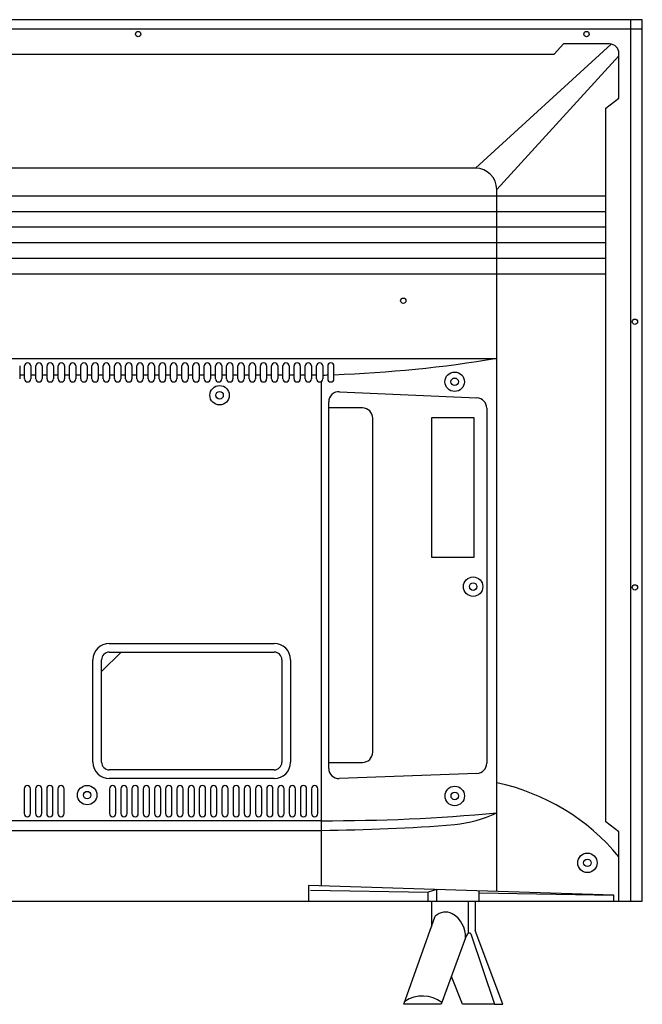
# Model space of a CAD drawing. Units: inches. Extents: x 9945 to 11437, y 29492 to 31577.
# Drawn here: x 10817 to 11437, y 29492 to 30472 of the extents above; entities that cross this region are included whole.
import ezdxf

# ---------------------------------------------------------------- set-up
doc = ezdxf.new("R2010")
doc.units = ezdxf.units.IN
doc.header["$MEASUREMENT"] = 0
doc.layers.add('freecads.com', color=7, linetype='Continuous')

msp = doc.modelspace()

# ---------------------------------------------------------------- linework, layer by layer
at = {"layer": 'freecads.com'}
for p, q in [((11436.62, 30471.84), (9945.02, 30471.84)), ((11425.14, 29594.49), (11425.14, 30471.84)), ((11436.62, 29594.49), (11436.62, 30471.84)), ((9945.02, 30462.88), (11436.62, 30462.88)), ((11405.48, 30447.6), (11270.54, 30324.13)), ((11358.13, 30447.72), (11348.79, 30437.42)), ((11403.96, 30447.72), (11358.13, 30447.72)), ((10032.84, 30437.42), (11348.79, 30437.42)), ((11291.65, 30303.01), (11413.39, 30435.99)), ((11413.39, 30393.84), (11413.39, 30438.29)), ((11400.42, 30383.91), (11413.39, 30393.84)), ((11400.42, 29673.47), (11400.42, 30383.91)), ((11270.54, 30324.13), (10111.1, 30324.13)), ((11291.65, 29604.26), (11291.65, 30303.01)), ((9981.22, 30296.64), (11400.42, 30296.64)), ((9981.22, 30281.12), (11400.42, 30281.12)), ((9981.22, 30265.6), (11400.42, 30265.6)), ((9981.22, 30250.08), (11400.42, 30250.08)), ((9981.22, 30234.57), (11400.42, 30234.57)), ((9981.22, 30219.05), (11400.42, 30219.05)), ((10089.98, 30134.83), (11291.65, 30134.83)), ((10816.85, 30127.23), (10816.85, 30114.47)), ((10821.76, 30114.47), (10821.76, 30127.23)), ((10824.89, 30130.36), (10824.89, 30130.36)), ((10828.03, 30127.23), (10828.03, 30114.47)), ((10832.93, 30114.47), (10832.93, 30127.23)), ((10836.07, 30130.36), (10836.07, 30130.36)), ((10839.2, 30127.23), (10839.2, 30114.47)), ((10844.11, 30114.47), (10844.11, 30127.23)), ((10847.24, 30130.36), (10847.24, 30130.36)), ((10850.37, 30127.23), (10850.37, 30114.47)), ((10855.28, 30114.47), (10855.28, 30127.23)), ((10858.41, 30130.36), (10858.41, 30130.36)), ((10861.54, 30127.23), (10861.54, 30114.47)), ((10866.45, 30114.47), (10866.45, 30127.23)), ((10869.59, 30130.36), (10869.59, 30130.36)), ((10872.72, 30127.23), (10872.72, 30114.47)), ((10877.63, 30114.47), (10877.63, 30127.23)), ((10880.76, 30130.36), (10880.76, 30130.36)), ((10883.89, 30127.23), (10883.89, 30114.47)), ((10888.8, 30114.47), (10888.8, 30127.23)), ((10891.93, 30130.36), (10891.93, 30130.36)), ((10895.06, 30127.23), (10895.06, 30114.47)), ((10899.97, 30114.47), (10899.97, 30127.23)), ((10903.1, 30130.36), (10903.1, 30130.36)), ((10906.24, 30127.23), (10906.24, 30114.47)), ((10911.15, 30114.47), (10911.15, 30127.23)), ((10914.28, 30130.36), (10914.28, 30130.36)), ((10917.41, 30127.23), (10917.41, 30114.47)), ((10922.32, 30114.47), (10922.32, 30127.23)), ((10925.45, 30130.36), (10925.45, 30130.36)), ((10928.58, 30127.23), (10928.58, 30114.47)), ((10933.49, 30114.47), (10933.49, 30127.23)), ((10936.62, 30130.36), (10936.62, 30130.36)), ((10939.76, 30127.23), (10939.76, 30114.47)), ((10944.67, 30114.47), (10944.67, 30127.23)), ((10947.8, 30130.36), (10947.8, 30130.36)), ((10950.93, 30127.23), (10950.93, 30114.47)), ((10955.84, 30114.47), (10955.84, 30127.23)), ((10958.97, 30130.36), (10958.97, 30130.36)), ((10962.1, 30127.23), (10962.1, 30114.47)), ((10967.01, 30114.47), (10967.01, 30127.23)), ((10970.14, 30130.36), (10970.14, 30130.36)), ((10973.27, 30127.23), (10973.27, 30114.47)), ((10978.18, 30114.47), (10978.18, 30127.23)), ((10981.32, 30130.36), (10981.32, 30130.36)), ((10984.45, 30127.23), (10984.45, 30114.47)), ((10989.36, 30114.47), (10989.36, 30127.23)), ((10992.49, 30130.36), (10992.49, 30130.36)), ((10995.62, 30127.23), (10995.62, 30114.47)), ((11000.53, 30114.47), (11000.53, 30127.23)), ((11003.66, 30130.36), (11003.66, 30130.36)), ((11006.79, 30127.23), (11006.79, 30114.47)), ((11011.7, 30114.47), (11011.7, 30127.23)), ((11014.84, 30130.36), (11014.84, 30130.36)), ((11017.97, 30127.23), (11017.97, 30114.47)), ((11022.88, 30114.47), (11022.88, 30127.23)), ((11026.01, 30130.36), (11026.01, 30130.36)), ((11029.14, 30127.23), (11029.14, 30114.47)), ((11034.05, 30114.47), (11034.05, 30127.23)), ((11037.18, 30130.36), (11037.18, 30130.36)), ((11040.31, 30127.23), (11040.31, 30114.47)), ((11045.22, 30114.47), (11045.22, 30127.23)), ((11048.35, 30130.36), (11048.35, 30130.36)), ((11051.49, 30127.23), (11051.49, 30114.47)), ((11056.4, 30114.47), (11056.4, 30127.23)), ((11059.53, 30130.36), (11059.53, 30130.36)), ((11062.66, 30127.23), (11062.66, 30114.47)), ((11067.57, 30114.47), (11067.57, 30127.23)), ((11070.7, 30130.36), (11070.7, 30130.36)), ((11073.83, 30127.23), (11073.83, 30114.47)), ((11078.74, 30114.47), (11078.74, 30127.23)), ((11081.87, 30130.36), (11081.87, 30130.36)), ((11085.01, 30127.23), (11085.01, 30114.47)), ((11089.92, 30114.47), (11089.92, 30127.23)), ((11093.05, 30130.36), (11093.05, 30130.36)), ((11096.18, 30127.23), (11096.18, 30114.47)), ((11101.09, 30114.47), (11101.09, 30127.23)), ((11104.22, 30130.36), (11104.22, 30130.36)), ((11107.35, 30127.23), (11107.35, 30114.47)), ((11112.26, 30114.47), (11112.26, 30127.23)), ((11115.39, 30130.36), (11115.39, 30130.36)), ((11118.52, 30127.23), (11118.52, 30114.47)), ((11123.43, 30127.23), (11123.43, 30114.47)), ((11126.57, 30130.36), (11126.57, 30130.36)), ((11129.7, 30114.47), (11129.7, 30127.23)), ((10821.76, 30118.13), (10816.85, 30118.13)), ((10824.89, 30111.34), (10824.89, 30111.34)), ((10832.93, 30118.13), (10828.03, 30118.13)), ((10836.07, 30111.34), (10836.07, 30111.34)), ((10844.11, 30118.13), (10839.2, 30118.13)), ((10847.24, 30111.34), (10847.24, 30111.34)), ((10855.28, 30118.13), (10850.37, 30118.13)), ((10858.41, 30111.34), (10858.41, 30111.34)), ((10866.45, 30118.13), (10861.54, 30118.13)), ((10869.59, 30111.34), (10869.59, 30111.34)), ((10877.63, 30118.13), (10872.72, 30118.13)), ((10880.76, 30111.34), (10880.76, 30111.34)), ((10888.8, 30118.13), (10883.89, 30118.13)), ((10891.93, 30111.34), (10891.93, 30111.34)), ((10899.97, 30118.13), (10895.06, 30118.13)), ((10903.1, 30111.34), (10903.1, 30111.34)), ((10911.15, 30118.13), (10906.24, 30118.13)), ((10914.28, 30111.34), (10914.28, 30111.34)), ((10922.32, 30118.13), (10917.41, 30118.13)), ((10925.45, 30111.34), (10925.45, 30111.34)), ((10933.49, 30118.13), (10928.58, 30118.13)), ((10936.62, 30111.34), (10936.62, 30111.34)), ((10944.67, 30118.13), (10939.76, 30118.13)), ((10947.8, 30111.34), (10947.8, 30111.34)), ((10955.84, 30118.13), (10950.93, 30118.13)), ((10958.97, 30111.34), (10958.97, 30111.34)), ((10967.01, 30118.13), (10962.1, 30118.13)), ((10970.14, 30111.34), (10970.14, 30111.34)), ((10978.18, 30118.13), (10973.27, 30118.13)), ((10981.32, 30111.34), (10981.32, 30111.34)), ((10989.36, 30118.13), (10984.45, 30118.13)), ((10992.49, 30111.34), (10992.49, 30111.34)), ((11000.53, 30118.13), (10995.62, 30118.13)), ((11003.66, 30111.34), (11003.66, 30111.34)), ((11011.7, 30118.13), (11006.79, 30118.13)), ((11014.84, 30111.34), (11014.84, 30111.34)), ((11022.88, 30118.13), (11017.97, 30118.13)), ((11026.01, 30111.34), (11026.01, 30111.34)), ((11034.05, 30118.13), (11029.14, 30118.13)), ((11037.18, 30111.34), (11037.18, 30111.34)), ((11045.22, 30118.13), (11040.31, 30118.13)), ((11048.35, 30111.34), (11048.35, 30111.34)), ((11056.4, 30118.13), (11051.49, 30118.13)), ((11059.53, 30111.34), (11059.53, 30111.34)), ((11067.57, 30118.13), (11062.66, 30118.13)), ((11070.7, 30111.34), (11070.7, 30111.34)), ((11078.74, 30118.13), (11073.83, 30118.13)), ((11081.87, 30111.34), (11081.87, 30111.34)), ((11089.92, 30118.13), (11085.01, 30118.13)), ((11093.05, 30111.34), (11093.05, 30111.34)), ((11101.09, 30118.13), (11096.18, 30118.13)), ((11104.22, 30111.34), (11104.22, 30111.34)), ((11112.26, 30118.13), (11107.35, 30118.13)), ((11115.39, 30111.34), (11115.39, 30111.34)), ((11117.36, 29609.65), (11117.36, 30112.03)), ((11126.57, 30111.34), (11126.57, 30111.34)), ((11135.1, 30101.65), (11272.05, 30095.47)), ((11124.48, 29726.79), (11124.48, 30091.5)), ((11158.06, 30085.42), (11124.48, 30085.42)), ((11281.75, 30085.32), (11281.75, 29731.9)), ((11168.22, 29742.83), (11168.22, 30075.26)), ((11227.26, 30076.05), (11268.85, 30076.05)), ((11227.26, 29936.52), (11227.26, 30076.05)), ((11268.85, 30076.05), (11268.85, 29936.52)), ((11268.85, 29936.52), (11227.26, 29936.52)), ((10906.05, 29851.14), (11070.2, 29851.14)), ((10898.42, 29823.04), (10917.9, 29842.52)), ((10906.05, 29842.52), (11070.2, 29842.52)), ((10889.79, 29732.91), (10889.79, 29834.89)), ((10898.42, 29732.91), (10898.42, 29834.89)), ((11077.83, 29834.89), (11077.83, 29732.91)), ((11086.46, 29834.89), (11086.46, 29732.91)), ((11124.48, 29732.68), (11158.06, 29732.68)), ((11070.2, 29725.29), (10906.05, 29725.29)), ((11271.97, 29721.75), (11135.02, 29716.64)), ((10824.49, 29709.7), (10824.49, 29709.7)), ((10835.66, 29709.7), (10835.66, 29709.7)), ((10846.84, 29709.7), (10846.84, 29709.7)), ((10858.01, 29709.7), (10858.01, 29709.7)), ((11070.2, 29716.66), (10906.05, 29716.66)), ((10909.41, 29709.7), (10909.41, 29709.7)), ((10920.59, 29709.7), (10920.59, 29709.7)), ((10931.76, 29709.7), (10931.76, 29709.7)), ((10942.93, 29709.7), (10942.93, 29709.7)), ((10954.11, 29709.7), (10954.11, 29709.7)), ((10965.28, 29709.7), (10965.28, 29709.7)), ((10976.45, 29709.7), (10976.45, 29709.7)), ((10987.63, 29709.7), (10987.63, 29709.7)), ((10998.8, 29709.7), (10998.8, 29709.7)), ((11009.97, 29709.7), (11009.97, 29709.7)), ((11021.14, 29709.7), (11021.14, 29709.7)), ((11032.32, 29709.7), (11032.32, 29709.7)), ((11043.49, 29709.7), (11043.49, 29709.7)), ((11054.66, 29709.7), (11054.66, 29709.7)), ((11065.84, 29709.7), (11065.84, 29709.7)), ((11077.01, 29709.7), (11077.01, 29709.7)), ((11088.18, 29709.7), (11088.18, 29709.7)), ((11099.36, 29709.7), (11099.36, 29709.7)), ((11110.53, 29709.7), (11110.53, 29709.7)), ((10821.36, 29706.57), (10821.36, 29681.84)), ((10827.62, 29681.84), (10827.62, 29706.57)), ((10832.53, 29706.57), (10832.53, 29681.84)), ((10838.8, 29681.84), (10838.8, 29706.57)), ((10843.71, 29706.57), (10843.71, 29681.84)), ((10849.97, 29681.84), (10849.97, 29706.57)), ((10854.88, 29706.57), (10854.88, 29681.84)), ((10861.14, 29681.84), (10861.14, 29706.57)), ((10906.28, 29706.57), (10906.28, 29681.84)), ((10912.55, 29681.84), (10912.55, 29706.57)), ((10917.46, 29706.57), (10917.46, 29681.84)), ((10923.72, 29681.84), (10923.72, 29706.57)), ((10928.63, 29706.57), (10928.63, 29681.84)), ((10934.89, 29681.84), (10934.89, 29706.57)), ((10939.8, 29706.57), (10939.8, 29681.84)), ((10946.07, 29681.84), (10946.07, 29706.57)), ((10950.97, 29706.57), (10950.97, 29681.84)), ((10957.24, 29681.84), (10957.24, 29706.57)), ((10962.15, 29706.57), (10962.15, 29681.84)), ((10968.41, 29681.84), (10968.41, 29706.57)), ((10973.32, 29706.57), (10973.32, 29681.84)), ((10979.58, 29681.84), (10979.58, 29706.57)), ((10984.49, 29706.57), (10984.49, 29681.84)), ((10990.76, 29681.84), (10990.76, 29706.57)), ((10995.67, 29706.57), (10995.67, 29681.84)), ((11001.93, 29681.84), (11001.93, 29706.57)), ((11006.84, 29706.57), (11006.84, 29681.84)), ((11013.1, 29681.84), (11013.1, 29706.57)), ((11018.01, 29706.57), (11018.01, 29681.84)), ((11024.28, 29681.84), (11024.28, 29706.57)), ((11029.19, 29706.57), (11029.19, 29681.84)), ((11035.45, 29681.84), (11035.45, 29706.57)), ((11040.36, 29706.57), (11040.36, 29681.84)), ((11046.62, 29681.84), (11046.62, 29706.57)), ((11051.53, 29706.57), (11051.53, 29681.84)), ((11057.8, 29681.84), (11057.8, 29706.57)), ((11062.71, 29706.57), (11062.71, 29681.84)), ((11068.97, 29681.84), (11068.97, 29706.57)), ((11073.88, 29706.57), (11073.88, 29681.84)), ((11080.14, 29681.84), (11080.14, 29706.57)), ((11085.05, 29706.57), (11085.05, 29681.84)), ((11091.31, 29681.84), (11091.31, 29706.57)), ((11096.22, 29706.57), (11096.22, 29681.84)), ((11102.49, 29681.84), (11102.49, 29706.57)), ((11107.4, 29706.57), (11107.4, 29681.84)), ((11113.66, 29681.84), (11113.66, 29706.57)), ((11117.36, 29674.65), (10264.28, 29674.65)), ((10824.49, 29678.71), (10824.49, 29678.71)), ((10835.66, 29678.71), (10835.66, 29678.71)), ((10846.84, 29678.71), (10846.84, 29678.71)), ((10858.01, 29678.71), (10858.01, 29678.71)), ((10909.41, 29678.71), (10909.41, 29678.71)), ((10920.59, 29678.71), (10920.59, 29678.71)), ((10931.76, 29678.71), (10931.76, 29678.71)), ((10942.93, 29678.71), (10942.93, 29678.71)), ((10954.11, 29678.71), (10954.11, 29678.71)), ((10965.28, 29678.71), (10965.28, 29678.71)), ((10976.45, 29678.71), (10976.45, 29678.71)), ((10987.63, 29678.71), (10987.63, 29678.71)), ((10998.8, 29678.71), (10998.8, 29678.71)), ((11009.97, 29678.71), (11009.97, 29678.71)), ((11021.14, 29678.71), (11021.14, 29678.71)), ((11032.32, 29678.71), (11032.32, 29678.71)), ((11043.49, 29678.71), (11043.49, 29678.71)), ((11054.66, 29678.71), (11054.66, 29678.71)), ((11065.84, 29678.71), (11065.84, 29678.71)), ((11077.01, 29678.71), (11077.01, 29678.71)), ((11088.18, 29678.71), (11088.18, 29678.71)), ((11099.36, 29678.71), (11099.36, 29678.71)), ((11110.53, 29678.71), (11110.53, 29678.71)), ((11413.39, 29663.75), (11400.42, 29673.47)), ((10264.28, 29665.08), (11117.36, 29665.08)), ((11413.39, 29594.49), (11413.39, 29663.75)), ((11408.24, 29600.65), (11104.5, 29610.05)), ((11104.5, 29610.05), (11104.5, 29594.49)), ((11106.34, 29605.54), (11223.3, 29603.64)), ((11232.04, 29606.1), (11223.3, 29603.64)), ((11223.3, 29594.49), (11223.3, 29603.64)), ((11232.04, 29594.49), (11232.04, 29606.1)), ((11274.25, 29594.49), (11274.25, 29604.8)), ((11274.25, 29602.82), (11408.24, 29600.65)), ((9945.02, 29594.49), (11436.62, 29594.49)), ((11226.84, 29594.49), (11226.84, 29569.1)), ((11263.22, 29594.49), (11263.22, 29562.36)), ((11270.23, 29594.49), (11270.23, 29565.52)), ((11408.24, 29594.49), (11408.24, 29600.65)), ((11199.2, 29491.98), (11230.58, 29579.55)), ((11297.77, 29491.98), (11270.23, 29565.52)), ((11260.78, 29558.06), (11236.44, 29491.98)), ((11260.78, 29558.06), (11262.98, 29562.05)), ((11265.8, 29562.14), (11289.62, 29491.98)), ((11257.7, 29491.98), (11246.69, 29519.79)), ((11236.44, 29491.98), (11199.2, 29491.98)), ((11289.62, 29491.98), (11257.7, 29491.98)), ((11289.62, 29491.98), (11297.77, 29491.98))]:
    msp.add_line(p, q, dxfattribs=at)
for centre, radius in [((10934.77, 30457.5), 2.65), ((11381.06, 30457.5), 2.65), ((11198.71, 30192.14), 2.65), ((11429.26, 30171.23), 2.65), ((11249.83, 30111.54), 9.67), ((11249.83, 30111.54), 3.72), ((11015.84, 30098.08), 9.67), ((11015.84, 30098.08), 3.72), ((11268.22, 29907.65), 9.67), ((11268.22, 29907.65), 3.72), ((11429.26, 29906.9), 2.65), ((10884.03, 29700.2), 9.67), ((10884.03, 29700.2), 3.72), ((11249.92, 29699.33), 9.67), ((11249.92, 29699.33), 3.72), ((11381.96, 29632.76), 9.67), ((11381.96, 29632.76), 3.72)]:
    msp.add_circle(centre, radius, dxfattribs=at)
for centre, radius, start, end in [((11403.96, 30438.29), 9.43, 0, 90), ((11270.54, 30303.01), 21.11, 0, 90), ((11082.01, 31404.34), 1286.7, 272.12415, 279.37717), ((10824.89, 30127.23), 3.13, 90, 180), ((10824.89, 30127.23), 3.13, 0, 90), ((10836.07, 30127.23), 3.13, 90, 180), ((10836.07, 30127.23), 3.13, 0, 90), ((10847.24, 30127.23), 3.13, 90, 180), ((10847.24, 30127.23), 3.13, 0, 90), ((10858.41, 30127.23), 3.13, 90, 180), ((10858.41, 30127.23), 3.13, 0, 90), ((10869.59, 30127.23), 3.13, 90, 180), ((10869.59, 30127.23), 3.13, 0, 90), ((10880.76, 30127.23), 3.13, 90, 180), ((10880.76, 30127.23), 3.13, 0, 90), ((10891.93, 30127.23), 3.13, 90, 180), ((10891.93, 30127.23), 3.13, 0, 90), ((10903.1, 30127.23), 3.13, 90, 180), ((10903.1, 30127.23), 3.13, 0, 90), ((10914.28, 30127.23), 3.13, 90, 180), ((10914.28, 30127.23), 3.13, 0, 90), ((10925.45, 30127.23), 3.13, 90, 180), ((10925.45, 30127.23), 3.13, 0, 90), ((10936.62, 30127.23), 3.13, 90, 180), ((10936.62, 30127.23), 3.13, 0, 90), ((10947.8, 30127.23), 3.13, 90, 180), ((10947.8, 30127.23), 3.13, 0, 90), ((10958.97, 30127.23), 3.13, 90, 180), ((10958.97, 30127.23), 3.13, 0, 90), ((10970.14, 30127.23), 3.13, 90, 180), ((10970.14, 30127.23), 3.13, 0, 90), ((10981.32, 30127.23), 3.13, 90, 180), ((10981.32, 30127.23), 3.13, 0, 90), ((10992.49, 30127.23), 3.13, 90, 180), ((10992.49, 30127.23), 3.13, 0, 90), ((11003.66, 30127.23), 3.13, 90, 180), ((11003.66, 30127.23), 3.13, 0, 90), ((11014.84, 30127.23), 3.13, 90, 180), ((11014.84, 30127.23), 3.13, 0, 90), ((11026.01, 30127.23), 3.13, 90, 180), ((11026.01, 30127.23), 3.13, 0, 90), ((11037.18, 30127.23), 3.13, 90, 180), ((11037.18, 30127.23), 3.13, 0, 90), ((11048.35, 30127.23), 3.13, 90, 180), ((11048.35, 30127.23), 3.13, 0, 90), ((11059.53, 30127.23), 3.13, 90, 180), ((11059.53, 30127.23), 3.13, 0, 90), ((11070.7, 30127.23), 3.13, 90, 180), ((11070.7, 30127.23), 3.13, 0, 90), ((11081.87, 30127.23), 3.13, 90, 180), ((11081.87, 30127.23), 3.13, 0, 90), ((11093.05, 30127.23), 3.13, 90, 180), ((11093.05, 30127.23), 3.13, 0, 90), ((11104.22, 30127.23), 3.13, 90, 180), ((11104.22, 30127.23), 3.13, 0, 90), ((11115.39, 30127.23), 3.13, 90, 180), ((11115.39, 30127.23), 3.13, 0, 90), ((11126.57, 30127.23), 3.13, 90, 180), ((11126.57, 30127.23), 3.13, 0, 90), ((10824.89, 30114.47), 3.13, 180, 270), ((10824.89, 30114.47), 3.13, 270, 0), ((10836.07, 30114.47), 3.13, 180, 270), ((10836.07, 30114.47), 3.13, 270, 0), ((10847.24, 30114.47), 3.13, 180, 270), ((10847.24, 30114.47), 3.13, 270, 0), ((10858.41, 30114.47), 3.13, 180, 270), ((10858.41, 30114.47), 3.13, 270, 0), ((10869.59, 30114.47), 3.13, 180, 270), ((10869.59, 30114.47), 3.13, 270, 0), ((10880.76, 30114.47), 3.13, 180, 270), ((10880.76, 30114.47), 3.13, 270, 0), ((10891.93, 30114.47), 3.13, 180, 270), ((10891.93, 30114.47), 3.13, 270, 0), ((10903.1, 30114.47), 3.13, 180, 270), ((10903.1, 30114.47), 3.13, 270, 0), ((10914.28, 30114.47), 3.13, 180, 270), ((10914.28, 30114.47), 3.13, 270, 0), ((10925.45, 30114.47), 3.13, 180, 270), ((10925.45, 30114.47), 3.13, 270, 0), ((10936.62, 30114.47), 3.13, 180, 270), ((10936.62, 30114.47), 3.13, 270, 0), ((10947.8, 30114.47), 3.13, 180, 270), ((10947.8, 30114.47), 3.13, 270, 0), ((10958.97, 30114.47), 3.13, 180, 270), ((10958.97, 30114.47), 3.13, 270, 0), ((10970.14, 30114.47), 3.13, 180, 270), ((10970.14, 30114.47), 3.13, 270, 0), ((10981.32, 30114.47), 3.13, 180, 270), ((10981.32, 30114.47), 3.13, 270, 0), ((10992.49, 30114.47), 3.13, 180, 270), ((10992.49, 30114.47), 3.13, 270, 0), ((11003.66, 30114.47), 3.13, 180, 270), ((11003.66, 30114.47), 3.13, 270, 0), ((11014.84, 30114.47), 3.13, 180, 270), ((11014.84, 30114.47), 3.13, 270, 0), ((11026.01, 30114.47), 3.13, 180, 270), ((11026.01, 30114.47), 3.13, 270, 0), ((11037.18, 30114.47), 3.13, 180, 270), ((11037.18, 30114.47), 3.13, 270, 0), ((11048.35, 30114.47), 3.13, 180, 270), ((11048.35, 30114.47), 3.13, 270, 0), ((11059.53, 30114.47), 3.13, 180, 270), ((11059.53, 30114.47), 3.13, 270, 0), ((11070.7, 30114.47), 3.13, 180, 270), ((11070.7, 30114.47), 3.13, 270, 0), ((11081.87, 30114.47), 3.13, 180, 270), ((11081.87, 30114.47), 3.13, 270, 0), ((11093.05, 30114.47), 3.13, 180, 270), ((11093.05, 30114.47), 3.13, 270, 0), ((11104.22, 30114.47), 3.13, 180, 270), ((11104.22, 30114.47), 3.13, 270, 0), ((11115.39, 30114.47), 3.13, 180, 270), ((11115.39, 30114.47), 3.13, 270, 0), ((11082.01, 31404.34), 1286.7, 271.62635, 271.84508), ((11126.57, 30114.47), 3.13, 180, 270), ((11126.57, 30114.47), 3.13, 270, 0), ((11134.64, 30091.5), 10.16, 87.41705, 180), ((11271.59, 30085.32), 10.16, 0, 87.41705), ((11158.06, 30075.26), 10.16, 0, 90), ((10906.05, 29834.89), 16.25, 90, 180), ((11070.2, 29834.89), 16.25, 360, 90), ((10906.05, 29834.89), 7.62, 90, 180), ((11070.2, 29834.89), 7.62, 0, 90), ((11158.06, 29742.83), 10.16, 270, 0), ((10906.05, 29732.91), 16.25, 180, 270), ((10906.05, 29732.91), 7.62, 180, 270), ((11070.2, 29732.91), 16.25, 270, 0), ((11070.2, 29732.91), 7.62, 270, 0), ((11271.59, 29731.9), 10.16, 272.13488, 0), ((11134.64, 29726.79), 10.16, 180, 272.13488), ((10824.49, 29706.57), 3.13, 90, 180), ((10824.49, 29706.57), 3.13, 0, 90), ((10835.66, 29706.57), 3.13, 90, 180), ((10835.66, 29706.57), 3.13, 0, 90), ((10846.84, 29706.57), 3.13, 90, 180), ((10846.84, 29706.57), 3.13, 0, 90), ((10858.01, 29706.57), 3.13, 90, 180), ((10858.01, 29706.57), 3.13, 0, 90), ((10909.41, 29706.57), 3.13, 90, 180), ((10909.41, 29706.57), 3.13, 0, 90), ((10920.59, 29706.57), 3.13, 90, 180), ((10920.59, 29706.57), 3.13, 0, 90), ((10931.76, 29706.57), 3.13, 90, 180), ((10931.76, 29706.57), 3.13, 0, 90), ((10942.93, 29706.57), 3.13, 90, 180), ((10942.93, 29706.57), 3.13, 0, 90), ((10954.11, 29706.57), 3.13, 90, 180), ((10954.11, 29706.57), 3.13, 0, 90), ((10965.28, 29706.57), 3.13, 90, 180), ((10965.28, 29706.57), 3.13, 0, 90), ((10976.45, 29706.57), 3.13, 90, 180), ((10976.45, 29706.57), 3.13, 0, 90), ((10987.63, 29706.57), 3.13, 90, 180), ((10987.63, 29706.57), 3.13, 0, 90), ((10998.8, 29706.57), 3.13, 90, 180), ((10998.8, 29706.57), 3.13, 0, 90), ((11009.97, 29706.57), 3.13, 90, 180), ((11009.97, 29706.57), 3.13, 0, 90), ((11021.14, 29706.57), 3.13, 90, 180), ((11021.14, 29706.57), 3.13, 0, 90), ((11032.32, 29706.57), 3.13, 90, 180), ((11032.32, 29706.57), 3.13, 0, 90), ((11043.49, 29706.57), 3.13, 90, 180), ((11043.49, 29706.57), 3.13, 0, 90), ((11054.66, 29706.57), 3.13, 90, 180), ((11054.66, 29706.57), 3.13, 0, 90), ((11065.84, 29706.57), 3.13, 90, 180), ((11065.84, 29706.57), 3.13, 0, 90), ((11077.01, 29706.57), 3.13, 90, 180), ((11077.01, 29706.57), 3.13, 0, 90), ((11088.18, 29706.57), 3.13, 90, 180), ((11088.18, 29706.57), 3.13, 0, 90), ((11099.36, 29706.57), 3.13, 90, 180), ((11099.36, 29706.57), 3.13, 0, 90), ((11110.53, 29706.57), 3.13, 90, 180), ((11110.53, 29706.57), 3.13, 0, 90), ((11245.81, 29499.29), 218.07, 39.78251, 77.86442), ((10824.49, 29681.84), 3.13, 180, 270), ((10824.49, 29681.84), 3.13, 270, 0), ((10835.66, 29681.84), 3.13, 180, 270), ((10835.66, 29681.84), 3.13, 270, 0), ((10846.84, 29681.84), 3.13, 180, 270), ((10846.84, 29681.84), 3.13, 270, 0), ((10858.01, 29681.84), 3.13, 180, 270), ((10858.01, 29681.84), 3.13, 270, 0), ((10909.41, 29681.84), 3.13, 180, 270), ((10909.41, 29681.84), 3.13, 270, 0), ((10920.59, 29681.84), 3.13, 180, 270), ((10920.59, 29681.84), 3.13, 270, 0), ((10931.76, 29681.84), 3.13, 180, 270), ((10931.76, 29681.84), 3.13, 270, 0), ((10942.93, 29681.84), 3.13, 180, 270), ((10942.93, 29681.84), 3.13, 270, 0), ((10954.11, 29681.84), 3.13, 180, 270), ((10954.11, 29681.84), 3.13, 270, 0), ((10965.28, 29681.84), 3.13, 180, 270), ((10965.28, 29681.84), 3.13, 270, 0), ((10976.45, 29681.84), 3.13, 180, 270), ((10976.45, 29681.84), 3.13, 270, 0), ((10987.63, 29681.84), 3.13, 180, 270), ((10987.63, 29681.84), 3.13, 270, 0), ((10998.8, 29681.84), 3.13, 180, 270), ((10998.8, 29681.84), 3.13, 270, 0), ((11009.97, 29681.84), 3.13, 180, 270), ((11009.97, 29681.84), 3.13, 270, 0), ((11021.14, 29681.84), 3.13, 180, 270), ((11021.14, 29681.84), 3.13, 270, 0), ((11032.32, 29681.84), 3.13, 180, 270), ((11032.32, 29681.84), 3.13, 270, 0), ((11043.49, 29681.84), 3.13, 180, 270), ((11043.49, 29681.84), 3.13, 270, 0), ((11054.66, 29681.84), 3.13, 180, 270), ((11054.66, 29681.84), 3.13, 270, 0), ((11065.84, 29681.84), 3.13, 180, 270), ((11065.84, 29681.84), 3.13, 270, 0), ((11077.01, 29681.84), 3.13, 180, 270), ((11077.01, 29681.84), 3.13, 270, 0), ((11088.18, 29681.84), 3.13, 180, 270), ((11088.18, 29681.84), 3.13, 270, 0), ((11099.36, 29681.84), 3.13, 180, 270), ((11099.36, 29681.84), 3.13, 270, 0), ((11110.53, 29681.84), 3.13, 180, 270), ((11110.53, 29681.84), 3.13, 270, 0), ((11121.44, 31541.14), 1866.49, 269.87476, 275.23242), ((11232.7, 29813.93), 144.11, 276.85788, 294.14502), ((11098.73, 31616.61), 1951.62, 270.54674, 274.44276), ((11240.7, 29569.63), 14.16, 61.28349, 135.57453), ((11233.79, 29558.79), 27, 358.44572, 59.48775), ((11264.42, 29561.16), 1.69, 35.09741, 148.35451), ((11217.77, 29468.79), 31.45, 52.18129, 123.85794)]:
    msp.add_arc(centre, radius, start, end, dxfattribs=at)

doc.saveas('drawing.dxf')
